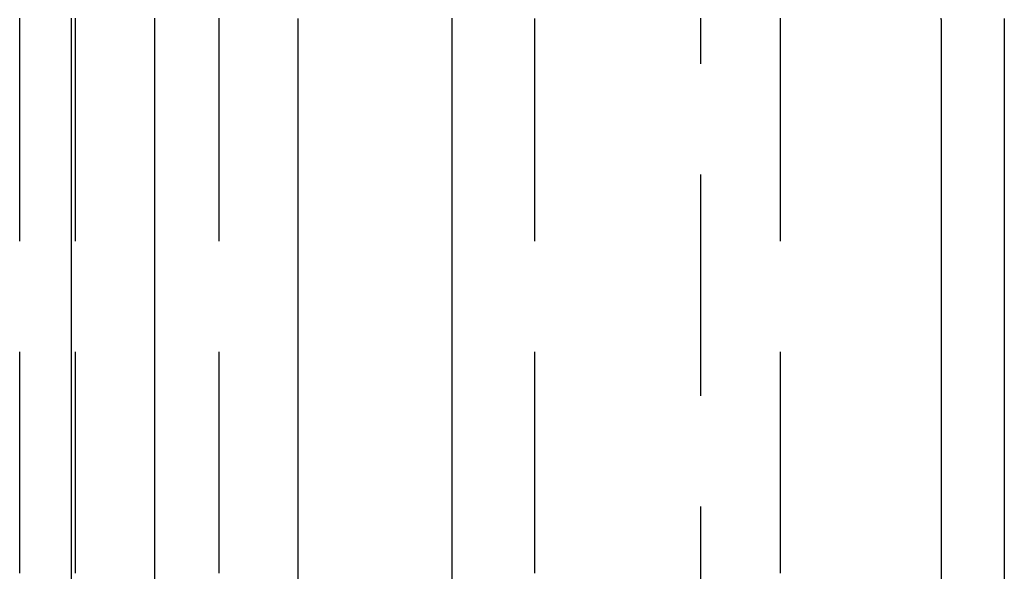
# Model space of a CAD drawing. Extents: x 775 to 920, y 182 to 564.
# Drawn here: x 796 to 807, y 501 to 507 of the extents above; entities that cross this region are included whole.
import ezdxf

# ---------------------------------------------------------------- set-up
doc = ezdxf.new("R2010")
doc.units = 0
doc.header["$LTSCALE"] = 10
doc.linetypes.add('VERDECKT', pattern=[0.375, 0.25, -0.125])
doc.layers.get('0').update_dxf_attribs({"linetype": 'CONTINUOUS'})
doc.layers.add('STEMPEL', color=3, linetype='CONTINUOUS')

# ---------------------------------------------------------------- blocks, each defined once
blk = doc.blocks.new('A$C885ADA49')
at = {"color": 1, "linetype": 'VERDECKT', "extrusion": (0, 1, 2e-16)}
for p, q in [((615.9687, 70), (615.9687, 80)), ((616.5968, 80), (616.5968, 70)), ((618.2209, 80), (618.2209, 72)), ((621.7929, 70), (621.7929, 80)), ((623.6688, 72), (623.6688, 80)), ((624.5657, 80), (624.5657, 70))]:
    blk.add_line(p, q, dxfattribs=at)
at = {"extrusion": (0, 1, 2e-16)}
for p, q in [((616.5528, 73.4959), (616.5528, 80)), ((617.4925, 80), (617.4925, 73.6)), ((619.1178, 73.6), (619.1178, 80)), ((620.8532, 80), (620.8532, 73.6)), ((626.3863, 73.6), (626.3863, 80)), ((627.0981, 80), (627.0981, 73.5469))]:
    blk.add_line(p, q, dxfattribs=at)
at = {"color": 1}
for points in [[(615.969, 80, 0), (615.969, 80.0167, 0)], [(616.597, 80.0167, 0), (616.597, 80, 0)], [(623.669, 80, 0), (623.669, 80.0167, 0)], [(618.221, 80.0167, 0), (618.221, 80, 0)], [(621.793, 80, 0), (621.793, 80.0147, 0)], [(624.566, 80.0157, 0), (624.566, 80, 0)]]:
    blk.add_polyline3d(points, dxfattribs=at)
for points in [[(616.553, 80, 0), (616.553, 80.0167, 0)], [(620.853, 80.0167, 0), (620.853, 80, 0)], [(626.386, 80, 0), (626.386, 80.0167, 0)], [(627.098, 80.0149, 0), (627.098, 80, 0)], [(617.493, 80.0152, 0), (617.493, 80, 0)], [(619.118, 80, 0), (619.118, 80.0131, 0)]]:
    blk.add_polyline3d(points)

msp = doc.modelspace()

# ---------------------------------------------------------------- block references
at = {"layer": 'STEMPEL'}
msp.add_blockref('A$C885ADA49', (180.096, 427.192, -39.042), dxfattribs=at)

doc.saveas('drawing.dxf')
